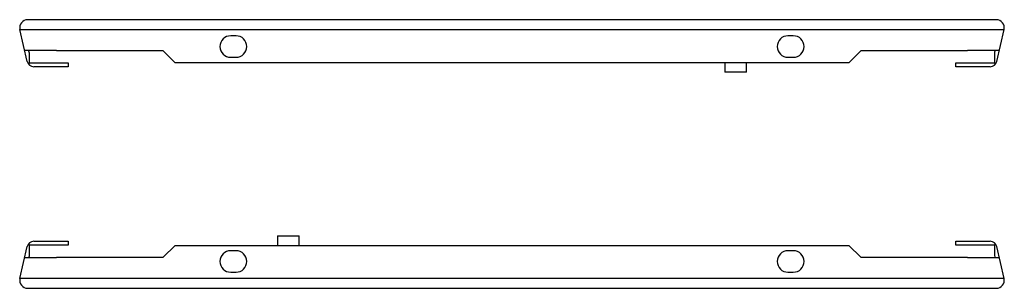
# Model space of a CAD drawing. Units: millimetres. Extents: x 49 to 416, y 279 to 379.
import ezdxf

# ---------------------------------------------------------------- set-up
doc = ezdxf.new("R2010")
doc.units = ezdxf.units.MM
doc.header["$LTSCALE"] = 42.703678
doc.layers.get('0').update_dxf_attribs({"linetype": 'CONTINUOUS'})

msp = doc.modelspace()

# ---------------------------------------------------------------- linework, layer by layer
at = {"color": 7, "linetype": 'Continuous'}
for p, q in [((412.64, 379.16), (52.18, 379.16)), ((52, 363.6), (49.26, 375.49)), ((49.27, 375.48), (415.55, 375.48)), ((412.81, 363.56), (415.55, 375.49)), ((129.71, 373.16), (127.71, 373.16)), ((337.11, 373.16), (335.11, 373.16)), ((62.86, 367.66), (51.06, 367.66)), ((52.52, 367.54), (52.71, 366.84)), ((52.71, 366.84), (52.71, 363.06)), ((102.52, 367.54), (62.86, 367.54)), ((107.02, 363.16), (102.52, 367.54)), ((362.29, 367.54), (357.79, 363.16)), ((401.96, 367.54), (362.29, 367.54)), ((413.75, 367.66), (401.96, 367.66)), ((412.11, 367.2), (412.19, 367.54)), ((412.11, 363.06), (412.11, 367.2)), ((52.71, 363.06), (67.18, 363.06)), ((67.18, 363.06), (67.18, 361.66)), ((357.79, 363.16), (107.02, 363.16)), ((127.71, 365.16), (129.71, 365.16)), ((311.64, 363.16), (311.64, 359.66)), ((319.64, 359.66), (319.64, 363.16)), ((335.11, 365.16), (337.11, 365.16)), ((397.64, 363.06), (412.11, 363.06)), ((397.64, 361.66), (397.64, 363.06)), ((67.18, 361.66), (54.44, 361.66)), ((319.64, 359.66), (311.64, 359.66)), ((410.38, 361.66), (397.64, 361.66)), ((145.18, 298.66), (145.18, 295.16)), ((145.18, 298.66), (153.18, 298.66)), ((153.18, 295.16), (153.18, 298.66)), ((49.26, 282.84), (52.01, 294.76)), ((52.71, 295.26), (52.71, 291.12)), ((67.18, 295.26), (52.71, 295.26)), ((54.44, 296.66), (67.18, 296.66)), ((67.18, 296.66), (67.18, 295.26)), ((102.52, 290.78), (107.02, 295.16)), ((107.02, 295.16), (357.79, 295.16)), ((129.71, 293.16), (127.71, 293.16)), ((337.11, 293.16), (335.11, 293.16)), ((357.79, 295.16), (362.29, 290.78)), ((397.64, 296.66), (410.38, 296.66)), ((397.64, 295.26), (397.64, 296.66)), ((412.11, 295.26), (397.64, 295.26)), ((412.11, 291.48), (412.11, 295.26)), ((415.55, 282.84), (412.81, 294.72)), ((51.06, 290.66), (62.86, 290.66)), ((52.71, 291.12), (52.63, 290.78)), ((62.86, 290.78), (102.52, 290.78)), ((362.29, 290.78), (401.96, 290.78)), ((401.96, 290.66), (413.75, 290.66)), ((412.29, 290.78), (412.11, 291.48)), ((415.55, 282.84), (49.27, 282.84)), ((127.71, 285.16), (129.71, 285.16)), ((335.11, 285.16), (337.11, 285.16)), ((52.18, 279.16), (412.64, 279.16))]:
    msp.add_line(p, q, dxfattribs=at)
for centre, radius, start, end in [((52.18, 376.17), 2.99, 89.9549, 193.185), ((412.64, 376.17), 2.99, 346.815, 90.0451), ((127.71, 369.16), 4, 90, 270), ((129.71, 369.16), 4, 270, 90), ((335.11, 369.16), 4, 90, 270), ((337.11, 369.16), 4, 270, 90), ((54.44, 364.16), 2.5, 193, 270), ((410.38, 364.16), 2.5, 270, 347), ((54.44, 294.16), 2.5, 90, 167), ((127.71, 289.16), 4, 90, 270), ((129.71, 289.16), 4, 270, 90), ((335.11, 289.16), 4, 90, 270), ((337.11, 289.16), 4, 270, 90), ((410.38, 294.16), 2.5, 13, 90), ((52.18, 282.15), 2.99, 166.815, 270.0451), ((412.64, 282.15), 2.99, 269.9549, 13.185)]:
    msp.add_arc(centre, radius, start, end, dxfattribs=at)

doc.saveas('drawing.dxf')
